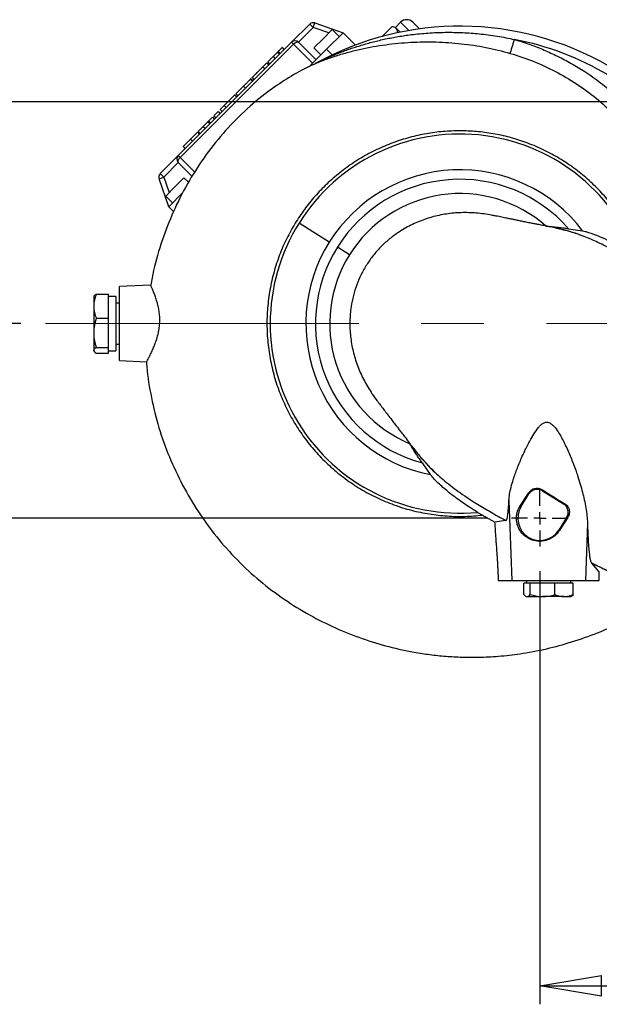
# Model space of a CAD drawing. Units: millimetres. Extents: x -4 to 213, y 0 to 297.
# Drawn here: x 36 to 60, y 228 to 268 of the extents above; entities that cross this region are included whole.
import ezdxf

# ---------------------------------------------------------------- set-up
doc = ezdxf.new("R2010")
doc.units = ezdxf.units.MM
doc.linetypes.add('CENTERX2', pattern=[20.32, 12.7, -2.54, 2.54, -2.54])
doc.layers.add('FORMAT', color=7, linetype='Continuous')
doc.styles.add('SLDTEXTSTYLE0', font='TXT', dxfattribs={"width": 0.605})
doc.dimstyles.new('SLDDIMSTYLE1', dxfattribs={"dimtxt": 2.5, "dimasz": 2.5, "dimexe": 0, "dimexo": 0.0625, "dimtad": 1, "dimlfac": 10, "dimrnd": 1e-09, "dimzin": 12, "dimdsep": 46, "dimtxsty": 'SLDTEXTSTYLE0', "dimblk1": 'CLOSED', "dimblk2": 'CLOSED', "dimsah": 1, "dimcen": 0.09, "dimadec": 0, "dimazin": 3, "dimtfac": 1, "dimtofl": 0, "dimtmove": 0, "dimatfit": 3, "dimldrblk": 'CLOSED', "dimfxl": 0, "dimfrac": 2, "dimtolj": 1, "dimtzin": 12, "dimarcsym": 0})

# ---------------------------------------------------------------- blocks, each defined once
blk = doc.blocks.new('_Closed')
at = {"color": 0, "linetype": 'ByBlock', "lineweight": -2}
for p, q in [((-1, 0.166667), (0, 0)), ((-1, 0.166667), (-1, -0.166667)), ((0, 0), (-1, -0.166667)), ((0, 0), (-1, 0))]:
    blk.add_line(p, q, dxfattribs=at)
blk = doc.blocks.new('_D_10')
at = {"layer": 'FORMAT', "color": 7}
for p, q in [((57.534, 245.229), (57.534, 227.652)), ((69.784, 235.843), (69.784, 227.652)), ((57.534, 228.402), (69.784, 228.402))]:
    blk.add_line(p, q, dxfattribs=at)
at = {"layer": 'FORMAT', "color": 7, "xscale": 2.5, "yscale": 2.5, "rotation": 180.0000000000004}
blk.add_blockref('_Closed', (57.534, 228.402, 14.175), dxfattribs=at)
at = {"layer": 'FORMAT', "color": 7, "xscale": 2.5, "yscale": 2.5}
blk.add_blockref('_Closed', (69.784, 228.402, 14.175), dxfattribs=at)
at = {"layer": 'FORMAT', "color": 7, "insert": (60.135, 231.625), "char_height": 2.5, "attachment_point": 1, "style": 'SLDTEXTSTYLE0'}
blk.add_mtext('122,5', dxfattribs=at)
blk = doc.blocks.new('_D_12')
at = {"layer": 'FORMAT', "color": 7}
for p, q in [((66.734, 264.279), (32.647, 264.279)), ((33.397, 255.279), (33.397, 264.279)), ((36.48, 255.279), (32.647, 255.279))]:
    blk.add_line(p, q, dxfattribs=at)
at = {"layer": 'FORMAT', "color": 7, "xscale": 2.5, "yscale": 2.5}
for p, rotation in [((33.397, 264.279, 14.175), 90.00000000000027), ((33.397, 255.279, 14.175), 270.0000000000003)]:
    blk.add_blockref('_Closed', p, dxfattribs=dict(at, rotation=rotation))
at = {"layer": 'FORMAT', "color": 7, "insert": (30.174, 258.213), "char_height": 2.5, "attachment_point": 1, "rotation": 90, "style": 'SLDTEXTSTYLE0'}
blk.add_mtext('90', dxfattribs=at)
blk = doc.blocks.new('_D_13')
at = {"layer": 'FORMAT', "color": 7}
for p, q in [((36.48, 255.279), (32.647, 255.279)), ((33.397, 255.279), (33.397, 247.379)), ((55.384, 247.379), (32.647, 247.379))]:
    blk.add_line(p, q, dxfattribs=at)
at = {"layer": 'FORMAT', "color": 7, "xscale": 2.5, "yscale": 2.5}
for p, rotation in [((33.397, 255.279, 14.175), 90.00000000000027), ((33.397, 247.379, 14.175), 270.0000000000003)]:
    blk.add_blockref('_Closed', p, dxfattribs=dict(at, rotation=rotation))
at = {"layer": 'FORMAT', "color": 7, "insert": (30.174, 249.763), "char_height": 2.5, "attachment_point": 1, "rotation": 90, "style": 'SLDTEXTSTYLE0'}
blk.add_mtext('79', dxfattribs=at)
blk = doc.blocks.new('SW_CENTERMARKSYMBOL_5')
at = {"layer": 'FORMAT', "color": 0}
for p, q in [((0, 0.5), (0, 1.15)), ((-0.5, 0), (-1.15, 0)), ((0, 0), (-0.25, 0)), ((0, 0), (0, 0.25)), ((0, 0), (0, -0.25)), ((0, 0), (0.25, 0)), ((0.5, 0), (1.15, 0)), ((0, -0.5), (0, -1.15))]:
    blk.add_line(p, q, dxfattribs=at)

msp = doc.modelspace()

# ---------------------------------------------------------------- linework, layer by layer
at = {"color": 7, "linetype": 'Continuous', "lineweight": 25}
for p, q in [((47.4607, 266.6987), (48.1959, 267.4339)), ((48.1959, 267.4339), (48.3373, 267.2925)), ((48.3373, 267.2925), (48.4024, 267.4816)), ((48.4024, 267.4816), (49.5466, 267.0876)), ((51.8801, 267.5118), (51.668, 267.2997)), ((52.3751, 267.5118), (52.6454, 267.2415)), ((48.3373, 267.2925), (47.7435, 266.6987)), ((49.1047, 267.2113), (48.7335, 266.8401)), ((48.8749, 266.4158), (49.5466, 267.0876)), ((49.3875, 266.9285), (49.1047, 267.2113)), ((49.5466, 267.0876), (50.0416, 266.5926)), ((51.5269, 267.3237), (51.1398, 266.9366)), ((51.668, 267.2997), (51.6188, 267.3129)), ((51.668, 267.2997), (51.6981, 267.2696)), ((51.6981, 267.2696), (51.8602, 267.1074)), ((51.7349, 267.081), (51.7522, 267.0984)), ((51.7522, 267.0984), (51.7634, 267.0872)), ((42.8645, 262.1025), (47.4607, 266.6987)), ((47.5401, 266.6192), (42.9439, 262.023)), ((47.4607, 266.6987), (47.5401, 266.6192)), ((48.3092, 265.8501), (47.5401, 266.6192)), ((47.7435, 266.6987), (48.4506, 265.9916)), ((48.7335, 266.8401), (48.3622, 266.4689)), ((50.0268, 266.5777), (50.0416, 266.5926)), ((46.8906, 266.3195), (46.9012, 266.3089)), ((46.8911, 266.2988), (46.9759, 266.2139)), ((46.9121, 266.3198), (47.0731, 266.4808)), ((46.9121, 266.3198), (46.997, 266.235)), ((47.0731, 266.4808), (47.0625, 266.4914)), ((47.0731, 266.4808), (47.158, 266.396)), ((48.8749, 266.4158), (48.3092, 265.8501)), ((48.3622, 266.4689), (48.6451, 266.186)), ((46.2986, 265.7063), (46.4511, 265.8588)), ((46.4511, 265.8588), (46.536, 265.774)), ((46.498, 265.9057), (46.5829, 265.8209)), ((46.7064, 266.1141), (46.7912, 266.0292)), ((48.1658, 265.7067), (48.3092, 265.8501)), ((46.2963, 265.704), (46.2986, 265.7063)), ((46.2963, 265.704), (46.3812, 265.6191)), ((46.2986, 265.7063), (46.3834, 265.6214)), ((45.8882, 265.1262), (45.7927, 265.2216)), ((45.7956, 265.2033), (45.8804, 265.1184)), ((45.8024, 265.2101), (45.8873, 265.1253)), ((45.846, 265.2749), (45.9415, 265.1794)), ((45.2356, 264.4736), (45.1402, 264.5691)), ((45.2027, 264.6104), (45.2875, 264.5255)), ((45.5071, 264.9148), (45.592, 264.83)), ((44.3085, 263.7162), (44.4757, 263.8834)), ((44.4757, 263.8834), (44.5605, 263.7985)), ((44.5627, 263.9704), (44.7214, 264.1291)), ((44.5627, 263.9704), (44.6475, 263.8855)), ((44.7214, 264.1291), (44.7237, 264.1314)), ((44.7214, 264.1291), (44.8063, 264.0443)), ((44.7237, 264.1314), (44.8085, 264.0465)), ((44.0631, 263.4708), (44.148, 263.3859)), ((44.0842, 263.4919), (44.2452, 263.6529)), ((44.0842, 263.4919), (44.169, 263.407)), ((44.2452, 263.6529), (44.33, 263.568)), ((44.3085, 263.7162), (44.3934, 263.6314)), ((43.6379, 263.0456), (43.7228, 262.9608)), ((43.6701, 263.0778), (43.7549, 262.9929)), ((43.8784, 263.2861), (43.9633, 263.2013)), ((43.3565, 262.7642), (43.4413, 262.6793)), ((43.0557, 262.4634), (43.1406, 262.3785)), ((42.1293, 261.3673), (42.8645, 262.1025)), ((42.8645, 261.8196), (42.2707, 261.2258)), ((42.8645, 262.1025), (42.9439, 262.023)), ((43.4284, 261.2557), (42.8645, 261.8196)), ((42.1293, 261.3673), (42.2707, 261.2258)), ((42.0816, 261.1607), (42.2707, 261.2258)), ((42.4756, 260.0165), (42.0816, 261.1607)), ((42.7231, 260.8297), (43.0943, 261.2009)), ((43.2774, 261.0178), (43.0943, 261.2009)), ((42.3518, 260.4584), (42.7231, 260.8297)), ((42.4756, 260.0165), (43.0534, 260.5943)), ((42.3518, 260.4584), (42.6347, 260.1756)), ((42.4756, 260.0165), (42.6661, 259.826)), ((48.9885, 258.5881), (47.7597, 259.3559)), ((58.6978, 259.1305), (59.2643, 259.0466)), ((49.808, 258.076), (49.3165, 258.3831)), ((41.7407, 256.8447), (40.4841, 256.7789)), ((40.4843, 253.7789), (40.4843, 256.7789)), ((39.4441, 256.3959), (39.4343, 256.3789)), ((39.4343, 256.3789), (39.4343, 255.986)), ((39.5325, 256.4725), (40.0343, 256.4725)), ((40.0343, 255.986), (40.0343, 256.4725)), ((40.3343, 256.3789), (40.0343, 256.3789)), ((40.3343, 256.3789), (40.3343, 254.1789)), ((39.4343, 255.986), (39.4343, 254.9027)), ((40.0343, 255.4995), (40.0343, 255.986)), ((40.4843, 256.1119), (40.3343, 256.1119)), ((39.5325, 255.4995), (40.0343, 255.4995)), ((40.0343, 254.9027), (40.0343, 255.4995)), ((39.4343, 254.9027), (39.4343, 254.1956)), ((40.0343, 254.3059), (40.0343, 254.9027)), ((39.4343, 254.1789), (39.4343, 254.1956)), ((39.4343, 254.1789), (39.4441, 254.1619)), ((39.5325, 254.3059), (40.0343, 254.3059)), ((40.0343, 254.1956), (40.0343, 254.3059)), ((40.0343, 254.0853), (40.0343, 254.1956)), ((40.0343, 254.1789), (40.3343, 254.1789)), ((40.3343, 254.4459), (40.4843, 254.4459)), ((39.5325, 254.0853), (40.0343, 254.0853)), ((40.4843, 253.7789), (41.5738, 253.7218)), ((52.7212, 249.833), (52.7674, 249.776)), ((53.0883, 249.1498), (52.7631, 249.622)), ((56.771, 247.8558), (57.0891, 248.3649)), ((57.0891, 248.3649), (57.0775, 248.4149)), ((57.6306, 248.5325), (57.6399, 248.492)), ((57.6399, 248.492), (58.4884, 247.9618)), ((56.2768, 248.1024), (56.39, 244.8498)), ((56.7316, 247.8805), (56.771, 247.8558)), ((58.4884, 247.9618), (58.5355, 247.9727)), ((55.1919, 247.5067), (55.0041, 247.6191)), ((58.6156, 247.411), (58.2975, 246.902)), ((58.6669, 247.4228), (58.6156, 247.411)), ((56.1511, 247.2882), (55.6951, 247.2226)), ((59.46, 247.1919), (59.3785, 244.8498)), ((58.3254, 246.8845), (58.2975, 246.902)), ((59.9408, 245.2013), (59.632, 245.5594)), ((59.9385, 244.8498), (59.9408, 245.2013)), ((55.8429, 244.8498), (56.39, 244.8498)), ((56.39, 244.8498), (59.3785, 244.8498)), ((56.8831, 244.2802), (56.8831, 244.7498)), ((57.0127, 244.7498), (56.8831, 244.7498)), ((56.9843, 244.8498), (56.9843, 244.7498)), ((57.1424, 244.7498), (57.0127, 244.7498)), ((57.1424, 244.2802), (57.1424, 244.7498)), ((57.643, 244.7498), (57.1424, 244.7498)), ((58.1436, 244.7498), (57.643, 244.7498)), ((58.1436, 244.2802), (58.1436, 244.7498)), ((58.5145, 244.7498), (58.1436, 244.7498)), ((58.8855, 244.7498), (58.5145, 244.7498)), ((58.7843, 244.7498), (58.7843, 244.8498)), ((58.8855, 244.2802), (58.8855, 244.7498)), ((59.3785, 244.8498), (59.9385, 244.8498)), ((56.9538, 244.2174), (56.9843, 244.1998)), ((56.9843, 244.1998), (57.0127, 244.1998)), ((57.0127, 244.1998), (57.643, 244.1998)), ((58.5145, 244.1998), (57.643, 244.1998)), ((58.5145, 244.1998), (58.7843, 244.1998)), ((58.7843, 244.1998), (58.8147, 244.2174))]:
    msp.add_line(p, q, dxfattribs=at)
at = {"color": 8, "linetype": 'Continuous', "lineweight": 25}
for p, q in [((52.217, 267.175), (51.8801, 267.5118)), ((48.9685, 267.0751), (48.3373, 267.2925)), ((49.3893, 266.9302), (49.3839, 266.9321)), ((48.8749, 266.4158), (49.1048, 266.1859)), ((42.9439, 262.023), (43.5381, 261.4288)), ((42.2707, 261.2258), (42.488, 260.5946)), ((42.6311, 260.1792), (42.6329, 260.1739))]:
    msp.add_line(p, q, dxfattribs=at)
at = {"color": 7, "linetype": 'Continuous', "lineweight": 25, "flags": 128}
for points in [[(47.5401, 266.6192), (47.5689, 266.6456), (47.5989, 266.6686), (47.6291, 266.6874), (47.6583, 266.7011), (47.6852, 266.7093), (47.709, 266.7116), (47.7287, 266.708), (47.7435, 266.6987)], [(42.8645, 261.8196), (42.8551, 261.8344), (42.8515, 261.8541), (42.8539, 261.8779), (42.8621, 261.9049), (42.8758, 261.934), (42.8945, 261.9642), (42.9175, 261.9943), (42.9439, 262.023)]]:
    msp.add_lwpolyline(points, dxfattribs=at)
at = {"color": 7, "linetype": 'Continuous', "lineweight": 25}
for centre, radius, start, end in [((48.3373, 267.2925), 0.2, 71, 135), ((54.2843, 255.2789), 12.0744, 59.98575, 118.93685), ((52.1276, 267.2644), 0.35, 45, 135), ((47.6021, 266.5572), 0.2, 45, 135), ((54.2843, 255.2789), 11.7438, 59.23407, 79.13286), ((54.2843, 255.2789), 7.6936, 20.60357, 148), ((43.0059, 261.961), 0.2, 135, 225), ((42.2707, 261.2258), 0.2, 135, 199), ((54.2843, 255.2789), 6.2447, 37.10978, 148), ((54.2843, 255.2789), 5.8579, 41.11037, 148), ((54.2843, 255.2789), 5.2783, 48.55416, 148), ((54.2843, 255.2789), 7.6936, 148, 275.36879), ((54.2843, 255.2789), 6.2447, 148, 258.95848), ((54.2843, 255.2789), 5.8579, 148, 254.94916), ((54.2843, 255.2789), 5.2783, 148, 247.45792), ((57.5343, 247.3789), 0.9, 148, 328)]:
    msp.add_arc(centre, radius, start, end, dxfattribs=at)
for centre, major_axis, ratio, start_param, end_param in [((57.978, 249.9492), (1.6773, 2.6876), 0.01846, 3.8455782, 4.1163862), ((57.8488, 248.4625), (1.6259, -1.0172), 0.0295973, 4.5963333, 5.1668846), ((57.9708, 246.2178), (1.5471, 2.4789), 0.01846, 1.0747275, 1.310038)]:
    msp.add_ellipse(centre, major_axis=major_axis, ratio=ratio, start_param=start_param, end_param=end_param, dxfattribs=at)
for points, knots in [([(48.4502, 265.85), (48.4492, 265.8495), (48.4471, 265.8484), (48.4452, 265.8475), (48.4445, 265.8472), (48.4454, 265.8476), (48.4474, 265.8486), (48.4517, 265.8507), (48.4619, 265.8558), (48.4805, 265.8651), (48.5479, 265.8985), (48.6731, 265.9592), (48.8436, 266.0383), (49.0101, 266.112), (49.1679, 266.1792), (49.3139, 266.2388), (49.4716, 266.3007), (49.6421, 266.3649), (49.8415, 266.4359), (50.056, 266.5078), (50.3675, 266.6055), (50.7736, 266.7188), (51.2737, 266.8359), (51.7868, 266.9335), (52.3613, 267.0177), (52.998, 267.0794), (53.6962, 267.1083), (54.3885, 267.0977), (55.0937, 267.0464), (55.7936, 266.9574), (56.2665, 266.8599), (56.4983, 266.8121)], [0, 0, 0, 0, 0.0006753, 0.0013146, 0.0019146, 0.0025358, 0.0031116, 0.0037637, 0.0053691, 0.0083207, 0.0121954, 0.0343405, 0.0591472, 0.0808499, 0.1004533, 0.1213795, 0.1379985, 0.1617801, 0.1873039, 0.2145664, 0.2435632, 0.3052648, 0.3667979, 0.428981, 0.4937341, 0.5762724, 0.6596662, 0.7457201, 0.8259062, 0.9146174, 1, 1, 1, 1]), ([(51.6981, 267.2696), (51.6949, 267.2726), (51.6738, 267.2924), (51.6231, 267.3177), (51.5591, 267.3217), (51.5269, 267.3237)], [0, 0, 0, 0, 0.0824586, 0.5380569, 1, 1, 1, 1]), ([(51.7522, 267.0984), (51.7503, 267.1333), (51.7466, 267.2037), (51.7143, 267.2475), (51.6981, 267.2696)], [0, 0, 0, 0, 0.496329, 1, 1, 1, 1]), ([(56.3272, 266.2477), (56.3379, 266.2813), (56.3595, 266.3483), (56.4045, 266.4956), (56.4514, 266.6525), (56.4827, 266.7589), (56.4983, 266.8121)], [0, 0, 0, 0, 0.2798714, 0.5596929, 0.7798778, 1, 1, 1, 1]), ([(56.4983, 266.8121), (56.712, 266.746), (57.1211, 266.6194), (57.7051, 266.3894), (58.2629, 266.1349), (58.8109, 265.8444), (59.3962, 265.4877), (59.9984, 265.0622), (60.599, 264.5639), (61.1679, 264.0202), (61.5105, 263.622), (61.6867, 263.4172)], [0, 0, 0, 0, 0.106547, 0.2040658, 0.2989187, 0.3986598, 0.4994955, 0.6254208, 0.7497499, 0.8712467, 1, 1, 1, 1]), ([(46.7064, 266.1141), (46.7257, 266.1334), (46.764, 266.1717), (46.8316, 266.2393), (46.8681, 266.2758), (46.8911, 266.2988)], [0, 0, 0, 0, 0.2735143, 0.5438401, 1, 1, 1, 1]), ([(46.8911, 266.2988), (46.8943, 266.3019), (46.8999, 266.3076), (46.9084, 266.3161), (46.9121, 266.3198)], [0, 0, 0, 0, 0.562212, 1, 1, 1, 1]), ([(56.3272, 266.2477), (56.6411, 266.1463), (57.2688, 265.9435), (58.1668, 265.5247), (59.0212, 265.0253), (59.8189, 264.4405), (60.5584, 263.7828), (60.9893, 263.2852), (61.2047, 263.0365)], [0, 0, 0, 0, 0.166847, 0.3335645, 0.5003244, 0.6670143, 0.8335281, 1, 1, 1, 1]), ([(48.4009, 265.8144), (48.2859, 265.7632), (47.8909, 265.5875), (47.2507, 265.213), (46.4007, 264.6373), (45.5291, 263.906), (44.6625, 263.0084), (43.8887, 262.0207), (43.2152, 260.9571), (42.6454, 259.832), (42.1919, 258.6556), (41.8908, 257.6546), (41.789, 257.0408), (41.7559, 256.8417)], [0, 0, 0, 0, 0.0325517, 0.1117825, 0.1913438, 0.297978, 0.4053557, 0.5135182, 0.6219562, 0.7304964, 0.8391268, 0.9478193, 1, 1, 1, 1]), ([(46.498, 265.9057), (46.4998, 265.9075), (46.5033, 265.911), (46.5351, 265.9428), (46.5815, 265.9892), (46.6399, 266.0476), (46.6846, 266.0922), (46.7064, 266.1141)], [0, 0, 0, 0, 0.2059761, 0.3953395, 0.5800594, 0.7946823, 1, 1, 1, 1]), ([(48.4448, 265.8473), (48.4368, 265.843), (48.4209, 265.8343), (48.4045, 265.8265), (48.3963, 265.8226)], [0, 0, 0, 0, 0.5000095, 1, 1, 1, 1]), ([(45.8566, 265.2643), (45.8595, 265.2672), (45.865, 265.2727), (45.9062, 265.3139), (45.9563, 265.364), (46.0023, 265.4099), (46.0576, 265.4653), (46.1162, 265.5239), (46.173, 265.5807), (46.2232, 265.6309), (46.2668, 265.6745), (46.2862, 265.6939), (46.2963, 265.704)], [0, 0, 0, 0, 0.1897642, 0.3660889, 0.4484267, 0.5282613, 0.6088881, 0.6953226, 0.7706485, 0.8441187, 0.9192444, 1, 1, 1, 1]), ([(45.5071, 264.9148), (45.5431, 264.9508), (45.6129, 265.0206), (45.7016, 265.1093), (45.764, 265.1717), (45.7845, 265.1922), (45.7956, 265.2033)], [0, 0, 0, 0, 0.2741033, 0.5316433, 0.747244, 1, 1, 1, 1]), ([(44.7237, 264.1314), (44.734, 264.1417), (44.7542, 264.1618), (44.804, 264.2117), (44.8542, 264.2619), (44.9083, 264.316), (44.9557, 264.3634), (45.0176, 264.4253), (45.0751, 264.4828), (45.1191, 264.5268), (45.146, 264.5537), (45.1492, 264.5568), (45.1508, 264.5585)], [0, 0, 0, 0, 0.0800233, 0.1559241, 0.2669166, 0.3043864, 0.3911821, 0.4721171, 0.5922172, 0.7193426, 0.8559265, 1, 1, 1, 1]), ([(45.2027, 264.6104), (45.207, 264.6147), (45.215, 264.6227), (45.2898, 264.6975), (45.3939, 264.8016), (45.4684, 264.8761), (45.5071, 264.9148)], [0, 0, 0, 0, 0.3079388, 0.5762587, 0.7798658, 1, 1, 1, 1]), ([(43.8784, 263.2861), (43.8977, 263.3054), (43.9361, 263.3437), (44.0037, 263.4114), (44.0402, 263.4479), (44.0631, 263.4708)], [0, 0, 0, 0, 0.2735143, 0.5438401, 1, 1, 1, 1]), ([(44.0631, 263.4708), (44.0663, 263.474), (44.072, 263.4797), (44.0805, 263.4881), (44.0842, 263.4919)], [0, 0, 0, 0, 0.562212, 1, 1, 1, 1]), ([(43.3565, 262.7642), (43.3966, 262.8043), (43.4735, 262.8812), (43.5655, 262.9732), (43.6202, 263.0279), (43.6317, 263.0394), (43.6379, 263.0456)], [0, 0, 0, 0, 0.2787351, 0.5340001, 0.7483089, 1, 1, 1, 1]), ([(43.6701, 263.0778), (43.6719, 263.0796), (43.6753, 263.083), (43.7071, 263.1148), (43.7535, 263.1612), (43.8119, 263.2196), (43.8566, 263.2643), (43.8784, 263.2861)], [0, 0, 0, 0, 0.2059761, 0.3953395, 0.5800594, 0.7946823, 1, 1, 1, 1]), ([(61.3288, 258.6855), (61.2261, 258.8851), (61.0191, 259.2873), (60.6415, 259.8575), (60.2125, 260.4025), (59.73, 260.9128), (59.1989, 261.3818), (58.6256, 261.8021), (58.0166, 262.1687), (57.3788, 262.4776), (56.7218, 262.7255), (56.0535, 262.9116), (55.3815, 263.0365), (54.7074, 263.1021), (54.0302, 263.1096), (53.3487, 263.0579), (52.6642, 262.945), (51.9843, 262.7694), (51.3169, 262.5311), (50.6719, 262.2323), (50.0567, 261.8764), (49.478, 261.4673), (48.9432, 261.0121), (48.458, 260.5165), (48.0211, 259.9904), (47.772, 259.6129), (47.6483, 259.4255)], [0, 0, 0, 0, 0.0403609, 0.0812882, 0.1227407, 0.1649586, 0.2073929, 0.25, 0.2926098, 0.3350442, 0.3772593, 0.4187147, 0.4596412, 0.5, 0.5403616, 0.5812882, 0.6227407, 0.6649586, 0.7073929, 0.75, 0.7926098, 0.8350442, 0.8772593, 0.9187147, 0.9596406, 1, 1, 1, 1]), ([(43.0557, 262.4634), (43.0605, 262.4682), (43.0694, 262.4771), (43.146, 262.5537), (43.2474, 262.6551), (43.3195, 262.7272), (43.3565, 262.7642)], [0, 0, 0, 0, 0.30722155, 0.57896431, 0.7843988, 1, 1, 1, 1]), ([(55.7545, 259.6437), (55.7062, 259.6535), (55.5401, 259.6874), (55.1723, 259.7447), (54.6476, 259.7935), (54.0385, 259.7752), (53.4355, 259.6849), (52.8485, 259.5213), (52.2868, 259.2849), (51.8043, 259.0031), (51.3991, 258.6985), (51.0639, 258.3882), (50.7626, 258.0454), (50.4987, 257.673), (50.2752, 257.2746), (50.095, 256.8554), (49.9585, 256.4192), (49.8573, 255.9225), (49.81, 255.3657), (49.8377, 254.7569), (49.9422, 254.1565), (50.1198, 253.5734), (50.3652, 253.0156), (50.6348, 252.5628), (50.8594, 252.2368), (50.9763, 252.0833), (51.0204, 252.0254)], [0, 0, 0, 0, 0.0122992, 0.0422743, 0.0928056, 0.1434706, 0.1938751, 0.2445, 0.295049, 0.3454573, 0.3834549, 0.4212674, 0.459172, 0.4970752, 0.5349027, 0.5728836, 0.6106846, 0.6486937, 0.6990896, 0.7496462, 0.8002753, 0.8506782, 0.9013041, 0.951875, 0.9818711, 1, 1, 1, 1]), ([(47.6483, 259.4255), (47.5287, 259.2225), (47.2876, 258.8133), (46.9963, 258.1562), (46.7589, 257.4659), (46.586, 256.7461), (46.481, 256.0058), (46.4473, 255.2563), (46.4854, 254.507), (46.5946, 253.7673), (46.7718, 253.0486), (47.0124, 252.3591), (47.3105, 251.7057), (47.6633, 251.0884), (48.0703, 250.5053), (48.5332, 249.9562), (49.0535, 249.4437), (49.6271, 248.9759), (50.2489, 248.5607), (50.9098, 248.2056), (51.6017, 247.9153), (52.3157, 247.6934), (53.0402, 247.5415), (53.7657, 247.4607), (54.4842, 247.4427), (54.9572, 247.4855), (55.1919, 247.5067)], [0, 0, 0, 0, 0.0402184, 0.0810636, 0.1224904, 0.1647682, 0.2072876, 0.25, 0.292715, 0.3352344, 0.3775096, 0.4189391, 0.4597836, 0.5, 0.540219, 0.5810636, 0.6224904, 0.6647682, 0.7072876, 0.75, 0.792715, 0.8352344, 0.8775096, 0.9189391, 0.959783, 1, 1, 1, 1]), ([(58.5838, 259.0556), (58.5234, 259.0712), (58.3751, 259.1097), (58.1392, 259.1626), (57.8825, 259.2176), (57.6523, 259.2641), (57.4591, 259.3009), (57.3223, 259.3273), (57.2171, 259.3478), (57.1171, 259.3673), (56.994, 259.392), (56.8347, 259.4246), (56.6668, 259.4592), (56.5097, 259.4917), (56.3601, 259.5226), (56.1855, 259.5585), (55.9787, 259.6009), (55.833, 259.6296), (55.7547, 259.645)], [0, 0, 0, 0, 0.0562496, 0.1380984, 0.2200497, 0.3005118, 0.366395, 0.4124798, 0.4377791, 0.4643265, 0.5070151, 0.5702397, 0.6418796, 0.7034431, 0.7542742, 0.8154347, 0.9009143, 1, 1, 1, 1]), ([(57.778, 259.2354), (57.86, 259.23), (58.0265, 259.2188), (58.273, 259.1941), (58.4844, 259.1631), (58.6321, 259.1387), (58.6796, 259.1328), (58.6978, 259.1305)], [0, 0, 0, 0, 0.2280019, 0.4629866, 0.7053966, 0.8870554, 1, 1, 1, 1]), ([(59.2643, 259.0466), (59.2954, 259.0396), (59.3591, 259.0254), (59.5138, 258.9796), (59.7115, 258.9118), (59.9965, 258.8), (60.3557, 258.6376), (60.7545, 258.4296), (61.1342, 258.2106), (61.3681, 258.0613), (61.4857, 257.9863)], [0, 0, 0, 0, 0.0771021, 0.1574945, 0.2597047, 0.364745, 0.5339534, 0.7076272, 0.853023, 1, 1, 1, 1]), ([(60.5089, 258.2502), (60.3, 258.363), (59.9007, 258.5787), (59.5087, 258.7401), (59.3218, 258.8171)], [0, 0, 0, 0, 0.5231062, 1, 1, 1, 1]), ([(41.5738, 253.7218), (41.5758, 253.7254), (41.5798, 253.7326), (41.6112, 253.7906), (41.659, 253.881), (41.722, 254.0048), (41.7973, 254.1617), (41.8816, 254.3542), (41.9681, 254.582), (42.0396, 254.8224), (42.0881, 255.0612), (42.1129, 255.2854), (42.1154, 255.5133), (42.0965, 255.7313), (42.0608, 255.9373), (42.0124, 256.1337), (41.9543, 256.3206), (41.8906, 256.4954), (41.8296, 256.6454), (41.7796, 256.7596), (41.7495, 256.8255), (41.7374, 256.8516), (41.7407, 256.8445), (41.7408, 256.8444)], [0, 0, 0, 0, 0.0481755, 0.0978305, 0.1459834, 0.1953757, 0.2467755, 0.2994052, 0.3559011, 0.4141497, 0.458354, 0.5037824, 0.5480208, 0.5936436, 0.6366557, 0.6806263, 0.7299548, 0.7804325, 0.8352315, 0.8917239, 0.9445066, 0.9990843, 1, 1, 1, 1]), ([(39.5325, 256.4725), (39.505, 256.3935), (39.4496, 256.234), (39.4394, 256.0691), (39.4343, 255.986)], [0, 0, 0, 0, 0.495458, 1, 1, 1, 1]), ([(39.4499, 256.3955), (39.4525, 256.4028), (39.4618, 256.429), (39.5029, 256.4542), (39.5325, 256.4725)], [0, 0, 0, 0, 0.278672, 1, 1, 1, 1]), ([(39.4343, 255.986), (39.4344, 255.9744), (39.4353, 255.8871), (39.4567, 255.7224), (39.5071, 255.5742), (39.5325, 255.4995)], [0, 0, 0, 0, 0.07009623, 0.53078763, 1, 1, 1, 1]), ([(39.5325, 255.4995), (39.505, 255.4025), (39.4496, 255.2069), (39.4394, 255.0047), (39.4343, 254.9027)], [0, 0, 0, 0, 0.495458, 1, 1, 1, 1]), ([(39.4343, 254.9027), (39.4344, 254.8885), (39.4353, 254.7814), (39.4567, 254.5794), (39.5071, 254.3976), (39.5325, 254.3059)], [0, 0, 0, 0, 0.0700962, 0.5307876, 1, 1, 1, 1]), ([(39.5325, 254.3059), (39.5073, 254.2891), (39.4564, 254.2552), (39.4351, 254.2179), (39.4344, 254.1979), (39.4343, 254.1956)], [0, 0, 0, 0, 0.4652604, 0.9377956, 1, 1, 1, 1]), ([(39.4343, 254.1956), (39.4392, 254.1771), (39.4492, 254.1398), (39.5045, 254.1036), (39.5325, 254.0853)], [0, 0, 0, 0, 0.4945107, 1, 1, 1, 1]), ([(41.576, 253.7218), (41.5764, 253.7077), (41.5877, 253.2737), (41.733, 252.4271), (42.0135, 251.1992), (42.4275, 250.0066), (42.9488, 248.8585), (43.5775, 247.7652), (44.3077, 246.7372), (45.1332, 245.7853), (46.0432, 244.9255), (47.0203, 244.1693), (48.0436, 243.52), (49.0982, 242.9757), (50.1722, 242.5341), (51.2549, 242.1924), (52.197, 241.9789), (52.9883, 241.8531), (53.6393, 241.7813), (54.3226, 241.7395), (55.0644, 241.7332), (55.8783, 241.7741), (56.761, 241.8754), (57.7078, 242.0501), (58.7125, 242.3112), (59.7649, 242.6757), (60.74, 243.0958), (61.3417, 243.4317), (61.597, 243.5742)], [0, 0, 0, 0, 0.0015878, 0.0487223, 0.0958496, 0.1429688, 0.1900804, 0.2371849, 0.2842838, 0.3313785, 0.3783587, 0.4245528, 0.4698343, 0.5141827, 0.5575766, 0.6000027, 0.6414525, 0.6658537, 0.6898968, 0.7149211, 0.7426516, 0.7731102, 0.8063165, 0.842295, 0.881076, 0.9226974, 0.967204, 1, 1, 1, 1]), ([(51.0193, 252.0246), (51.064, 251.9657), (51.1485, 251.8542), (51.2713, 251.6947), (51.3829, 251.55), (51.4878, 251.4143), (51.6005, 251.2683), (51.7146, 251.1202), (51.8259, 250.9751), (51.9421, 250.8227), (52.0743, 250.6474), (52.2191, 250.4543), (52.3736, 250.2551), (52.5254, 250.064), (52.656, 249.9025), (52.7368, 249.8084), (52.7658, 249.7746)], [0, 0, 0, 0, 0.0942288, 0.1784944, 0.2394158, 0.300699, 0.3723856, 0.4475896, 0.5074538, 0.5651861, 0.6352931, 0.7289653, 0.8095123, 0.8864413, 0.9592333, 1, 1, 1, 1]), ([(56.2768, 248.1024), (56.2841, 248.1873), (56.2993, 248.3624), (56.3618, 248.6488), (56.4623, 249.0003), (56.612, 249.4182), (56.7876, 249.8373), (56.9586, 250.204), (57.1118, 250.505), (57.2784, 250.7966), (57.4286, 251.0183), (57.5663, 251.1673), (57.6579, 251.2373), (57.7424, 251.2724), (57.8108, 251.2818), (57.8772, 251.2721), (57.9608, 251.2374), (58.0537, 251.1654), (58.1784, 251.0257), (58.3077, 250.8325), (58.44, 250.5971), (58.5623, 250.3538), (58.6757, 250.1071), (58.7827, 249.8566), (58.8858, 249.5977), (58.9775, 249.3505), (59.0747, 249.068), (59.1681, 248.7711), (59.2589, 248.4432), (59.3357, 248.1219), (59.3974, 247.8036), (59.4434, 247.4884), (59.4545, 247.2898), (59.46, 247.1919)], [0, 0, 0, 0, 0.0389582, 0.080408, 0.1237261, 0.1861476, 0.2496969, 0.2899324, 0.3306008, 0.3684297, 0.4067086, 0.4224152, 0.4377982, 0.4455202, 0.4531823, 0.4608175, 0.4678362, 0.4835273, 0.4999937, 0.5312267, 0.5624755, 0.5924715, 0.6249717, 0.656534, 0.6874733, 0.7228955, 0.7499736, 0.7943074, 0.8354294, 0.8749695, 0.9177931, 0.9594485, 1, 1, 1, 1]), ([(52.7631, 249.622), (52.7463, 249.647), (52.7072, 249.7054), (52.6044, 249.8498), (52.4969, 250.0097), (52.3846, 250.1914), (52.3062, 250.3259), (52.2608, 250.4038)], [0, 0, 0, 0, 0.1691106, 0.3931246, 0.5693266, 0.7503147, 1, 1, 1, 1]), ([(52.7164, 249.8312), (52.7174, 249.8301), (52.7193, 249.8278), (52.7195, 249.8275), (52.7196, 249.8273)], [0, 0, 0, 0, 0.5185982, 1, 1, 1, 1]), ([(55.0041, 247.6191), (54.8158, 247.737), (54.5308, 247.9155), (54.1701, 248.172), (53.9197, 248.3626), (53.6947, 248.5471), (53.4974, 248.7213), (53.3212, 248.89), (53.1732, 249.0452), (53.1161, 249.1156), (53.0883, 249.1498)], [0, 0, 0, 0, 0.2346358, 0.3551676, 0.4767744, 0.5808662, 0.6861957, 0.790453, 0.8979998, 1, 1, 1, 1]), ([(53.2799, 249.2367), (53.3639, 249.1599), (53.5353, 249.0035), (53.8231, 248.7675), (54.14, 248.5264), (54.5304, 248.2514), (55.0035, 247.9451), (55.5622, 247.6113), (55.9512, 247.3979), (56.1511, 247.2882)], [0, 0, 0, 0, 0.1058794, 0.2158698, 0.3309972, 0.4520449, 0.6234238, 0.8063931, 1, 1, 1, 1]), ([(57.0775, 248.4149), (57.107, 248.4515), (57.1659, 248.5247), (57.2951, 248.5866), (57.4385, 248.6033), (57.5555, 248.5755), (57.6142, 248.5419), (57.6306, 248.5325)], [0, 0, 0, 0, 0.2273104, 0.4541551, 0.6894001, 0.9129013, 1, 1, 1, 1]), ([(57.6399, 248.492), (57.6157, 248.5052), (57.5678, 248.5313), (57.4657, 248.5565), (57.336, 248.5522), (57.2175, 248.4992), (57.1367, 248.4318), (57.1051, 248.3873), (57.0891, 248.3649)], [0, 0, 0, 0, 0.1316763, 0.2605832, 0.5, 0.7394168, 0.8683237, 1, 1, 1, 1]), ([(56.1511, 247.2882), (56.1655, 247.2948), (56.187, 247.3046), (56.2116, 247.4022), (56.2338, 247.5326), (56.2574, 247.7548), (56.2703, 247.9865), (56.2768, 248.1024)], [0, 0, 0, 0, 0.249665, 0.373113, 0.4999007, 0.7498859, 1, 1, 1, 1]), ([(58.3254, 246.8845), (58.2615, 246.8021), (58.1336, 246.6371), (57.8546, 246.4877), (57.5596, 246.4324), (57.277, 246.466), (57.0146, 246.5779), (56.7947, 246.7647), (56.6545, 246.989), (56.5861, 247.2196), (56.5745, 247.4217), (56.6101, 247.6416), (56.6715, 247.7859), (56.7246, 247.8695), (56.7316, 247.8805)], [0, 0, 0, 0, 0.0998449, 0.1998699, 0.2943603, 0.3840163, 0.4800423, 0.593078, 0.7008652, 0.766402, 0.8325417, 0.889193, 0.9854667, 1, 1, 1, 1]), ([(58.6156, 247.411), (58.6288, 247.4352), (58.6548, 247.4831), (58.68, 247.5853), (58.6757, 247.715), (58.6227, 247.8335), (58.5553, 247.9142), (58.5109, 247.9459), (58.4884, 247.9618)], [0, 0, 0, 0, 0.1316763, 0.2605832, 0.5, 0.7394168, 0.8683237, 1, 1, 1, 1]), ([(58.5355, 247.9727), (58.5738, 247.944), (58.6505, 247.8864), (58.7147, 247.7631), (58.7346, 247.6367), (58.7191, 247.5208), (58.6842, 247.4553), (58.6669, 247.4228)], [0, 0, 0, 0, 0.2366367, 0.4742389, 0.650117, 0.8262465, 1, 1, 1, 1]), ([(55.6951, 247.2226), (55.6549, 247.2444), (55.5733, 247.2889), (55.4491, 247.3582), (55.3213, 247.4309), (55.2355, 247.4812), (55.1919, 247.5067)], [0, 0, 0, 0, 0.2385776, 0.4848762, 0.7387355, 1, 1, 1, 1]), ([(55.6951, 247.2226), (55.7, 247.1398), (55.7095, 246.9787), (55.7269, 246.7448), (55.7402, 246.5571), (55.7505, 246.413), (55.7573, 246.3182), (55.7644, 246.2192), (55.7721, 246.1109), (55.7793, 246.0098), (55.7881, 245.8882), (55.7976, 245.7491), (55.8084, 245.575), (55.8184, 245.3966), (55.8275, 245.2159), (55.8358, 245.0335), (55.8405, 244.9111), (55.8429, 244.8498)], [0, 0, 0, 0, 0.1028281, 0.1999572, 0.3071182, 0.3463736, 0.3874566, 0.4303671, 0.4751052, 0.528112, 0.5616591, 0.6333214, 0.706624, 0.7800258, 0.853273, 0.9265043, 1, 1, 1, 1]), ([(59.46, 247.1919), (59.4648, 247.0504), (59.4742, 246.7688), (59.4943, 246.3942), (59.5175, 246.0929), (59.5427, 245.866), (59.5691, 245.7078), (59.5928, 245.61), (59.609, 245.5912), (59.614, 245.5853)], [0, 0, 0, 0, 0.1812261, 0.3604808, 0.5368636, 0.6739349, 0.8052721, 0.9394392, 1, 1, 1, 1]), ([(59.6108, 245.5785), (59.626, 245.5711), (59.8374, 245.4677), (60.2525, 245.2596), (60.8681, 244.9472), (61.2695, 244.734), (61.4778, 244.6235)], [0, 0, 0, 0, 0.0229055, 0.3178348, 0.6461693, 1, 1, 1, 1]), ([(59.632, 245.5594), (59.9202, 245.4185), (60.4402, 245.1644), (60.9357, 244.9073), (61.1565, 244.7927)], [0, 0, 0, 0, 0.5542716, 1, 1, 1, 1]), ([(56.8831, 244.2802), (56.9041, 244.2577), (56.9466, 244.2124), (56.9906, 244.204), (57.0127, 244.1998)], [0, 0, 0, 0, 0.495458, 1, 1, 1, 1]), ([(57.0127, 244.1998), (57.0158, 244.1999), (57.0391, 244.2006), (57.083, 244.2182), (57.1225, 244.2594), (57.1424, 244.2802)], [0, 0, 0, 0, 0.07009, 0.5307844, 1, 1, 1, 1]), ([(57.1424, 244.2802), (57.2158, 244.2603), (57.3637, 244.2202), (57.5329, 244.201), (57.6264, 244.2), (57.643, 244.1998)], [0, 0, 0, 0, 0.4477564, 0.901868, 1, 1, 1, 1]), ([(57.643, 244.1998), (57.7269, 244.2039), (57.8965, 244.212), (58.0606, 244.2573), (58.1436, 244.2802)], [0, 0, 0, 0, 0.4945107, 1, 1, 1, 1]), ([(58.1436, 244.2802), (58.2038, 244.2577), (58.3254, 244.2124), (58.4511, 244.204), (58.5145, 244.1998)], [0, 0, 0, 0, 0.495458, 1, 1, 1, 1]), ([(58.5145, 244.1998), (58.5233, 244.1999), (58.5899, 244.2006), (58.7154, 244.2182), (58.8284, 244.2594), (58.8855, 244.2802)], [0, 0, 0, 0, 0.07009, 0.5307844, 1, 1, 1, 1]), ([(58.8855, 244.2802), (58.8645, 244.2553), (58.8409, 244.2273), (58.8164, 244.2199), (58.8137, 244.2191)], [0, 0, 0, 0, 0.8874731, 1, 1, 1, 1])]:
    msp.add_open_spline(points, degree=3, knots=knots, dxfattribs=at)
at = {"color": 8, "linetype": 'Continuous', "lineweight": 25}
for points, knots in [([(48.397, 265.8229), (48.3969, 265.8229), (48.3966, 265.8227), (48.4019, 265.825), (48.4187, 265.8321), (48.4722, 265.8546), (48.6022, 265.9081), (48.8747, 266.0146), (49.2758, 266.1547), (49.7666, 266.3002), (50.4297, 266.464), (51.2726, 266.6136), (52.295, 266.7092), (53.3198, 266.7238), (54.3387, 266.6544), (55.3465, 266.5071), (56.0008, 266.3341), (56.3272, 266.2477)], [0, 0, 0, 0, 0.0015645, 0.0041757, 0.0066316, 0.0155463, 0.0321508, 0.0643269, 0.1277475, 0.1908074, 0.2536942, 0.3791164, 0.5041848, 0.6288577, 0.7530972, 0.8768264, 1, 1, 1, 1]), ([(59.3218, 258.8171), (59.2293, 258.852), (59.0445, 258.9219), (58.7, 259.0324), (58.4074, 259.11), (58.2288, 259.1435), (58.1837, 259.152)], [0, 0, 0, 0, 0.2150602, 0.429758, 0.8559014, 1, 1, 1, 1]), ([(59.3218, 258.8171), (59.1089, 258.8957), (58.8271, 258.9997), (58.5561, 259.0597), (58.4898, 259.0744)], [0, 0, 0, 0, 0.7556154, 1, 1, 1, 1]), ([(52.4337, 250.1801), (52.4379, 250.1741), (52.4894, 250.1008), (52.6228, 249.9312), (52.8365, 249.6803), (53.0745, 249.432), (53.2114, 249.3018), (53.2799, 249.2367)], [0, 0, 0, 0, 0.0216564, 0.2620539, 0.6294012, 0.8145465, 1, 1, 1, 1]), ([(52.7674, 249.776), (52.7845, 249.7548), (52.9336, 249.5692), (53.1172, 249.3928), (53.2799, 249.2367)], [0, 0, 0, 0, 0.1145938, 1, 1, 1, 1])]:
    msp.add_open_spline(points, degree=3, knots=knots, dxfattribs=at)
at = {"layer": 'FORMAT', "color": 7, "linetype": 'CENTERX2', "lineweight": 18}
msp.add_line((37.4801, 255.2789), (101.3543, 255.2789), dxfattribs=at)

# ---------------------------------------------------------------- block references
at = {"layer": 'FORMAT', "color": 7}
msp.add_blockref('SW_CENTERMARKSYMBOL_5', (57.5343, 247.3789), dxfattribs=at)

# ---------------------------------------------------------------- dimensions: what is measured, and where the dimension line sits
for base, p2, picture, middle in [((33.3971, 264.2789), (67.7343, 264.2789), '_D_12', (33.3971, 259.7789)), ((33.3971, 247.3789), (56.3843, 247.3789), '_D_13', (33.3971, 251.3289))]:
    dim = msp.add_linear_dim(base=base, p1=(37.4801, 255.2789), p2=p2, angle=90, dimstyle='SLDDIMSTYLE1', dxfattribs=at)
    dim.commit()
    dim.dimension.update_dxf_attribs({"geometry": picture, "text_midpoint": middle, "dimtype": 160})
dim = msp.add_linear_dim(base=(69.7843, 228.4019), p1=(57.5343, 246.2289), p2=(69.7843, 236.8431), dimstyle='SLDDIMSTYLE1', dxfattribs=at)
dim.commit()
dim.dimension.update_dxf_attribs({"geometry": '_D_10', "text_midpoint": (63.6593, 228.4019), "dimtype": 160})

doc.saveas('drawing.dxf')
